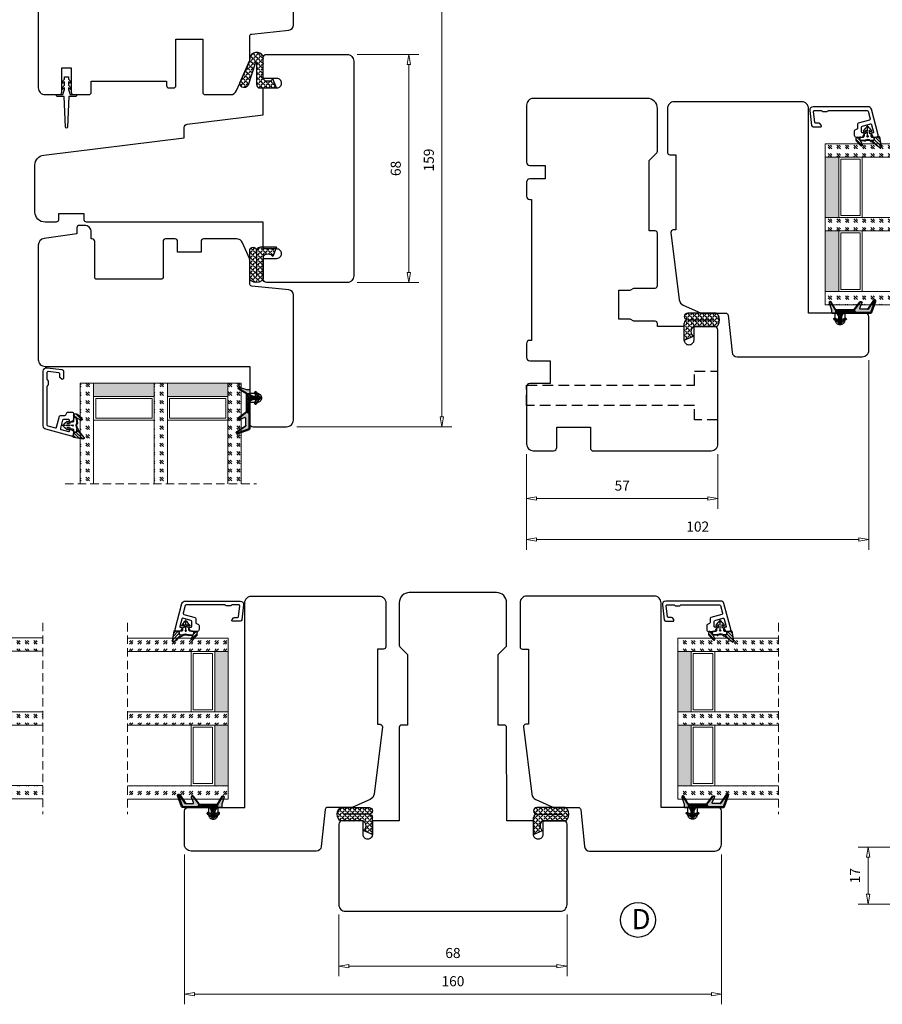
# Model space of a CAD drawing. Units: millimetres. Extents: x -315 to 410, y 341 to 814.
# Drawn here: x -118 to 139, y 341 to 635 of the extents above; entities that cross this region are included whole.
import ezdxf

# ---------------------------------------------------------------- set-up
doc = ezdxf.new("R2010")
doc.units = ezdxf.units.MM
for name, pattern in [('AIG_MITTE_2', [8, 5, -1, 1, -1]), ('DASHED2', [9.525, 6.35, -3.175]), ('HIDDEN', [0.375, 0.25, -0.125])]:
    doc.linetypes.add(name, pattern=pattern)
for name, color, linetype, lineweight in [('Bakgrunnslinjer', 114, 'Continuous', 5), ('Dimensjon', 1, 'Continuous', 13), ('GLASS', 4, 'Continuous', 13)]:
    doc.layers.add(name, color=color, linetype=linetype, lineweight=lineweight)
doc.layers.add('DV1_0', color=7, linetype='Continuous')
doc.layers.add('Tekst', color=7, linetype='Continuous')
doc.styles.add('Natre', font='verdana.ttf', dxfattribs={"height": 2})
doc.dimstyles.new('Product', dxfattribs={"dimscale": 2, "dimtxt": 1.5, "dimasz": 1.5, "dimexe": 1.5, "dimexo": 1.5, "dimgap": 1, "dimtad": 1, "dimtxsty": 'Standard', "dimblk": 'CLOSEDBLANK', "dimcen": 1.5, "dimclrd": 256, "dimclre": 256, "dimclrt": 3, "dimadec": 1, "dimazin": 0, "dimtfac": 1, "dimtmove": 0, "dimatfit": 3, "dimfxl": 1, "dimlwd": -1, "dimlwe": -1, "dimarcsym": 0})
pattern_1 = [(45, (3.1785, -22.58184), (-0.280633, 0.280633), [])]
pattern_2 = [(45, (-213.9555, -1251.9337), (2.5455844, -3e-16), [1.5, -2.1]), (45, (-213.3192, -1251.9337), (2.5455844, -3e-16), [0.6, -3]), (45, (-213.9555, -1251.2973), (2.5455844, -3e-16), [0.6, -3])]

# ---------------------------------------------------------------- blocks, each defined once
blk = doc.blocks.new('QL 3056-3009')
h = blk.add_hatch()
h.set_pattern_fill('ANGLE', color=256, scale=0.15, angle=45)
h.set_pattern_definition([(45, (116.2154, -517.764), (-0.7408711, 0.7408711), [0.762, -0.28575]), (135, (116.2154, -517.764), (-0.7408711, -0.7408711), [0.762, -0.28575])])
h.paths.add_polyline_path([(3.9, 4.3, 0.414214), (2.9, 5.3), (-2.1, 5.3), (-1, 2.6, -0.508651), (1.9, 2.6), (1.9, -3.9, 0.253244), (2.36, -4.74, 0.297693), (5.45, -4.74, 0.253244), (5.9, -3.9), (5.9, 4.3, 0.414214), (4.9, 5.3, 0.414214)])
for p, q in [((-2.1, 5.3), (-1, 2.6)), ((-2.1, 5.3), (2.9, 5.3)), ((2.9, 5.3), (2.9, 5.3)), ((3.9, 4.3), (3.9, -3.2)), ((4.9, 5.3), (4.9, 5.3)), ((5.9, -3.9), (5.9, 4.3)), ((1.9, 2.6), (1.9, -3.9))]:
    blk.add_line(p, q)
for centre, radius, start, end in [((0.45, 1.54), 1.79, 36.0796, 143.9204), ((2.9, 4.3), 1, 0, 90), ((4.9, 4.3), 1, 90, 180), ((4.9, 4.3), 1, 0, 90), ((2.9, -3.9), 1, 180, 236.8442), ((3.9, -2.37), 2.83, 236.8442, 303.1558), ((4.9, -3.9), 1, 303.1558, 0)]:
    blk.add_arc(centre, radius, start, end)
blk = doc.blocks.new('Schlegel pakning')
h = blk.add_hatch()
h.set_pattern_fill('LINE', color=256, scale=0.125, angle=45)
h.set_pattern_definition(pattern_1)
h.paths.add_polyline_path([(1.2, 6.58), (2.31, 6.99), (2.31, 7.31), (1.11, 6.87, 0.315299), (0.91, 6.59), (0.91, 6.09), (0.91, 2.08), (1.06, 1.99), (1.06, 5.9), (1.06, 6.39, -0.331542)])
h.paths.add_polyline_path([(4.46, 7.77, -0.883634), (4.63, 7.46), (2.31, 5.89), (2.31, 5.71), (4.74, 7.35, 0.883634), (4.37, 8.06), (2.31, 7.31), (2.31, 6.99)])
h.paths.add_polyline_path([(2.31, 5.89), (2.11, 5.75), (2.11, 5.57), (2.31, 5.71)], flags=17)
h.paths.add_polyline_path([(4.06, 3.94), (4.23, 3.71, -0.40073), (4.18, 3.43), (2.31, 2), (2.31, 1.81), (4.27, 3.31, 0.71659)])
h.paths.add_polyline_path([(2.31, 1.81), (2.31, 2), (1.77, 1.58), (1.91, 1.5)])
h = blk.add_hatch()
h.set_pattern_fill('HEX', color=256, scale=0.025)
h.set_pattern_definition([(0, (3.17848, -22.58184), (0, 0.13748153), [0.079375, -0.15875]), (120, (3.17848, -22.58184), (-0.1190625, -0.06874077), [0.079375, -0.15875]), (60, (3.25786, -22.58184), (-0.1190625, 0.06874077), [0.079375, -0.15875])])
h.paths.add_polyline_path([(2.11, 5.57), (2.11, 5.75), (2.31, 5.89), (2.31, 6.99), (1.2, 6.58, 0.331542), (1.06, 6.39), (1.06, 5.9), (1.06, 1.99), (1.77, 1.58), (2.31, 2), (2.31, 3.25, -0.414214), (2.11, 3.45)])
h.paths.add_polyline_path([(4.18, 3.43, 0.40073), (4.23, 3.71), (4.06, 3.94, 0.100645), (3.92, 3.91), (2.39, 3.26, -0.100645), (2.31, 3.25), (2.31, 2)])
h.paths.add_polyline_path([(4.63, 7.46, 0.883634), (4.46, 7.77), (2.31, 6.99), (2.31, 5.89)])
h.paths.add_polyline_path([(2.31, -4.23), (1.91, -3.99), (1.91, -3.81), (0.91, -3.81), (0.91, -4.91, 0.414214), (1.11, -5.11), (1.91, -5.11), (2.31, -5.25)])
h.paths.add_polyline_path([(2.31, -4.23), (2.31, -5.25), (4.02, -5.8, 0.079175), (4.11, -5.82), (4.24, -5.59, 0.405967), (4.19, -5.39)])
h = blk.add_hatch()
h.set_pattern_fill('NET', color=256, scale=0.125, angle=45)
h.set_pattern_definition([(45, (2.8099, -24.19313), (-0.280633, 0.280633), []), (135, (2.8099, -24.19313), (-0.280633, -0.280633), [])])
h.paths.add_polyline_path([(0.91, -1.61), (-0.09, -2.11), (-1.89, -2.11, 0.414214), (-2.19, -2.41), (-2.19, -2.81, 0.414214), (-1.89, -3.11), (-0.09, -3.11), (0.91, -3.61), (0.91, -3.81), (1.91, -3.81), (1.91, 1.5), (0.91, 2.08)])
h.paths.add_polyline_path([(1.16, -2.61, -1), (0.66, -2.61, -1)], flags=16)
h = blk.add_hatch()
h.set_pattern_fill('LINE', color=256, scale=0.125, angle=45)
h.set_pattern_definition(pattern_1)
h.paths.add_polyline_path([(-0.55, -1.13, 0.909718), (-1.08, -0.85), (-1.89, -2.11), (-0.95, -2.11)])
h.paths.add_polyline_path([(-1.08, -4.37, 0.909718), (-0.55, -4.1), (-0.95, -3.11), (-1.89, -3.11)])
h = blk.add_hatch()
h.set_pattern_fill('DOTS', color=256, scale=0.025)
h.set_pattern_definition([(0, (-10.363785, -14.74697), (0.01984375, 0.0396875), [0, -0.0396875])])
h.paths.add_polyline_path([(0.66, -2.61, 1), (1.16, -2.61, 1)])
h = blk.add_hatch()
h.set_pattern_fill('LINE', color=256, scale=0.125, angle=45)
h.set_pattern_definition(pattern_1)
h.paths.add_polyline_path([(2.31, -4.06), (2.31, -4.23), (4.19, -5.39, -0.405967), (4.24, -5.59), (4.11, -5.82, 0.756171), (4.27, -5.26)])
h.paths.add_polyline_path([(1.91, -3.81), (1.91, -3.99), (2.31, -4.23), (2.31, -4.06)])
for p, q in [((1.91, 1.5), (1.77, 1.58)), ((1.91, -3.55), (1.91, -3.6))]:
    blk.add_line(p, q)
at = {"linetype": 'AIG_MITTE_2'}
blk.add_line((-2.36, -2.61), (1.32, -2.61), dxfattribs=at)
for points in [[(1.06, 5.9), (1.06, 6.39), (1.06, 5.9), (1.06, 1.99), (0.91, 2.08), (0.91, 6.09), (0.91, 6.59, -0.315299), (1.11, 6.87), (4.37, 8.06, -0.883634), (4.74, 7.35), (2.11, 5.57), (2.11, 5.75), (4.63, 7.46, 0.883634), (4.46, 7.77), (1.2, 6.58, 0.331542), (1.06, 6.39)], [(1.77, 1.58), (4.18, 3.43, 0.40073), (4.23, 3.71, -0.40073), (4.18, 3.43), (1.77, 1.58), (1.91, 1.5), (4.27, 3.31, 0.71659), (4.06, 3.94), (4.23, 3.71)]]:
    blk.add_lwpolyline(points, format="xyb")
for points in [[(2.11, 5.57), (2.11, 3.45, 0.537257), (2.39, 3.26), (3.92, 3.91, -0.100645), (4.06, 3.94), (4.23, 3.71, -0.40073), (4.18, 3.43), (1.77, 1.58), (1.06, 1.99), (1.06, 5.9), (1.06, 1.99), (1.06, 5.9), (1.06, 6.39, -0.331542), (1.2, 6.58), (4.46, 7.77, -0.883634), (4.63, 7.46), (2.11, 5.75)], [(-1.89, -2.11), (-0.95, -2.11), (-0.55, -1.13, 0.909718), (-1.08, -0.85)], [(-0.55, -4.1), (-0.95, -3.11), (-1.89, -3.11), (-1.08, -4.37, 0.909718)], [(4.02, -5.8), (1.91, -5.11), (1.11, -5.11, -0.414214), (0.91, -4.91), (0.91, -3.81), (1.91, -3.81), (1.91, -3.99), (4.19, -5.39, -0.405967), (4.24, -5.59), (4.11, -5.82, -0.079175)], [(4.24, -5.59, 0.405967), (4.19, -5.39), (1.91, -3.99), (1.91, -3.81), (4.27, -5.26, -0.756171), (4.11, -5.82)]]:
    blk.add_lwpolyline(points, format="xyb", close=True)
at = {"linetype": 'Continuous'}
blk.add_lwpolyline([(-2.19, -2.81), (-2.19, -2.41, -0.414214), (-1.89, -2.11), (-0.09, -2.11), (0.91, -1.61), (0.91, 2.08), (1.06, 1.99), (0.91, 2.08), (1.91, 1.5), (0.91, 2.08), (1.06, 1.99), (1.77, 1.58), (1.91, 1.5), (1.91, -3.81), (0.91, -3.81), (0.91, -3.61), (-0.09, -3.11), (-1.89, -3.11, -0.414214)], format="xyb", close=True, dxfattribs=at)
blk.add_circle((0.91, -2.61), 0.25, dxfattribs=at)
blk = doc.blocks.new('_ClosedBlank')
at = {"color": 0, "linetype": 'ByBlock', "lineweight": -2}
for p, q in [((-1, 0.167), (0, 0)), ((-1, 0.167), (-1, -0.167)), ((0, 0), (-1, -0.167))]:
    blk.add_line(p, q, dxfattribs=at)
blk = doc.blocks.new('*D22')
at = {"layer": 'Defpoints', "color": 0, "transparency": 16777216}
for p in [(-38.71, 672.48), (7.55, 672.48), (-38.71, 513.48)]:
    blk.add_point(p, dxfattribs=at)
at = {"layer": 'Dimensjon', "transparency": 16777216}
for p, q in [((-35.71, 672.48), (10.55, 672.48)), ((7.55, 516.48), (7.55, 669.48)), ((-35.71, 513.48), (10.55, 513.48))]:
    blk.add_line(p, q, dxfattribs=at)
at = {"layer": 'Dimensjon', "transparency": 16777216, "xscale": 3, "yscale": 3, "zscale": 3}
for p, rotation in [((7.55, 672.48), 90), ((7.55, 513.48), 270)]:
    blk.add_blockref('_ClosedBlank', p, dxfattribs=dict(at, rotation=rotation))
at = {"layer": 'Dimensjon', "color": 3, "transparency": 16777216, "insert": (4.05, 592.98), "char_height": 3, "attachment_point": 5, "rotation": 90}
blk.add_mtext('159', dxfattribs=at)
blk = doc.blocks.new('*D23')
at = {"layer": 'Defpoints', "color": 0, "transparency": 16777216}
for p in [(-20.71, 624.48), (-2.31, 624.48), (-20.71, 556.48)]:
    blk.add_point(p, dxfattribs=at)
at = {"layer": 'Dimensjon', "transparency": 16777216}
for p, q in [((-17.71, 624.48), (0.69, 624.48)), ((-2.31, 559.48), (-2.31, 621.48)), ((-17.71, 556.48), (0.69, 556.48))]:
    blk.add_line(p, q, dxfattribs=at)
at = {"layer": 'Dimensjon', "transparency": 16777216, "xscale": 3, "yscale": 3, "zscale": 3}
for p, rotation in [((-2.31, 624.48), 90), ((-2.31, 556.48), 270)]:
    blk.add_blockref('_ClosedBlank', p, dxfattribs=dict(at, rotation=rotation))
at = {"layer": 'Dimensjon', "color": 3, "transparency": 16777216, "insert": (-5.81, 590.48), "char_height": 3, "attachment_point": 5, "rotation": 90}
blk.add_mtext('68', dxfattribs=at)
blk = doc.blocks.new('*D24')
at = {"layer": 'Defpoints', "color": 0, "transparency": 16777216}
for p in [(134.79, 536.34), (32.79, 508.34), (134.79, 479.84)]:
    blk.add_point(p, dxfattribs=at)
at = {"layer": 'Dimensjon', "transparency": 16777216}
for p, q in [((134.79, 533.34), (134.79, 476.84)), ((32.79, 505.34), (32.79, 476.84)), ((35.79, 479.84), (131.79, 479.84))]:
    blk.add_line(p, q, dxfattribs=at)
at = {"layer": 'Dimensjon', "transparency": 16777216, "xscale": 3, "yscale": 3, "zscale": 3, "rotation": 180}
blk.add_blockref('_ClosedBlank', (32.79, 479.84), dxfattribs=at)
at = {"layer": 'Dimensjon', "transparency": 16777216, "xscale": 3, "yscale": 3, "zscale": 3}
blk.add_blockref('_ClosedBlank', (134.79, 479.84), dxfattribs=at)
at = {"layer": 'Dimensjon', "color": 3, "transparency": 16777216, "insert": (83.79, 483.34), "char_height": 3, "attachment_point": 5}
blk.add_mtext('102', dxfattribs=at)
blk = doc.blocks.new('*D25')
at = {"layer": 'Defpoints', "color": 0, "transparency": 16777216}
for p in [(32.79, 508.34), (89.79, 508.34), (89.79, 492.06)]:
    blk.add_point(p, dxfattribs=at)
at = {"layer": 'Dimensjon', "transparency": 16777216}
for p, q in [((32.79, 505.34), (32.79, 489.06)), ((89.79, 505.34), (89.79, 489.06)), ((35.79, 492.06), (86.79, 492.06))]:
    blk.add_line(p, q, dxfattribs=at)
at = {"layer": 'Dimensjon', "transparency": 16777216, "xscale": 3, "yscale": 3, "zscale": 3, "rotation": 180}
blk.add_blockref('_ClosedBlank', (32.79, 492.06), dxfattribs=at)
at = {"layer": 'Dimensjon', "transparency": 16777216, "xscale": 3, "yscale": 3, "zscale": 3}
blk.add_blockref('_ClosedBlank', (89.79, 492.06), dxfattribs=at)
at = {"layer": 'Dimensjon', "color": 3, "transparency": 16777216, "insert": (61.29, 495.56), "char_height": 3, "attachment_point": 5}
blk.add_mtext('57', dxfattribs=at)
blk = doc.blocks.new('*D44')
at = {"layer": 'Defpoints', "color": 0, "transparency": 16777216}
for p in [(-69.15, 388.99), (90.85, 388.99), (-69.15, 344.33)]:
    blk.add_point(p, dxfattribs=at)
at = {"layer": 'Dimensjon', "transparency": 16777216}
for p, q in [((-69.15, 385.99), (-69.15, 341.33)), ((90.85, 385.99), (90.85, 341.33)), ((87.85, 344.33), (-66.15, 344.33))]:
    blk.add_line(p, q, dxfattribs=at)
at = {"layer": 'Dimensjon', "transparency": 16777216, "xscale": 3, "yscale": 3, "zscale": 3, "rotation": 180}
blk.add_blockref('_ClosedBlank', (-69.15, 344.33), dxfattribs=at)
at = {"layer": 'Dimensjon', "transparency": 16777216, "xscale": 3, "yscale": 3, "zscale": 3}
blk.add_blockref('_ClosedBlank', (90.85, 344.33), dxfattribs=at)
at = {"layer": 'Dimensjon', "color": 3, "transparency": 16777216, "insert": (10.85, 347.83), "char_height": 3, "attachment_point": 5}
blk.add_mtext('160', dxfattribs=at)
blk = doc.blocks.new('*D45')
at = {"layer": 'Defpoints', "color": 0, "transparency": 16777216}
for p in [(-23.15, 371.05), (44.85, 371.05), (-23.15, 352.74)]:
    blk.add_point(p, dxfattribs=at)
at = {"layer": 'Dimensjon', "transparency": 16777216}
for p, q in [((-23.15, 368.05), (-23.15, 349.74)), ((44.85, 368.05), (44.85, 349.74)), ((41.85, 352.74), (-20.15, 352.74))]:
    blk.add_line(p, q, dxfattribs=at)
at = {"layer": 'Dimensjon', "transparency": 16777216, "xscale": 3, "yscale": 3, "zscale": 3, "rotation": 180}
blk.add_blockref('_ClosedBlank', (-23.15, 352.74), dxfattribs=at)
at = {"layer": 'Dimensjon', "transparency": 16777216, "xscale": 3, "yscale": 3, "zscale": 3}
blk.add_blockref('_ClosedBlank', (44.85, 352.74), dxfattribs=at)
at = {"layer": 'Dimensjon', "color": 3, "transparency": 16777216, "insert": (10.85, 356.24), "char_height": 3, "attachment_point": 5}
blk.add_mtext('68', dxfattribs=at)
blk = doc.blocks.new('52.0523')
blk.add_lwpolyline([(1.86, 10.9, 0.57735), (2.31, 10.64), (2.81, 10.92, 0.267949), (3.06, 11.36), (3.06, 12.14, 0.493145), (2.43, 12.62), (-5.2, 10.58, 0.339454), (-5.94, 9.61), (-5.94, -6.76, 0.450467), (-4.82, -7.75), (-0.38, -7.21, 0.378866), (0.06, -6.71), (0.06, -4.59, 0.63707), (-0.43, -4.36), (-0.93, -4.78, 0.221695), (-1.04, -5.01), (-1.04, -5.92, -0.378866), (-1.3, -6.21), (-4.5, -6.61, -0.450467), (-4.84, -6.31), (-4.84, -4.37, -0.198912), (-4.75, -4.15), (-4.63, -4.03, 0.198912), (-4.54, -3.82), (-4.54, -2.67, 0.198912), (-4.63, -2.45), (-4.75, -2.33, -0.198912), (-4.84, -2.12), (-4.84, 9.31, -0.339454), (-4.62, 9.59), (-2.35, 10.2, -0.414214), (-1.98, 9.99), (-1.1, 6.7, 0.339454), (-0.81, 6.48), (0.47, 6.48, -0.291473), (0.74, 6.3), (1.05, 5.65, 0.291473), (1.32, 5.48), (2.56, 5.48, 0.414214), (3.06, 5.98), (3.06, 7.68, 0.267949), (2.81, 8.12), (2.31, 8.41, 0.57735), (1.86, 8.15), (1.86, 7.98, -0.414214), (1.56, 7.68), (0.11, 7.68, -0.339454), (-0.18, 7.9), (-0.82, 10.3, -0.414214), (-0.61, 10.67), (1.61, 11.26, -0.493145), (1.86, 11.07), (1.86, 10.9), (1.86, 10.92)], format="xyb")
blk = doc.blocks.new('55.0037')
h = blk.add_hatch()
h.set_pattern_fill('ANSI31', color=256, scale=0.2)
h.paths.add_polyline_path([(3.33, 3.53, 0.682359), (3.04, 4), (0.18, 3.5, 0.404331), (0.01, 3.28), (0.2, 1.96), (0.93, 1.96, -0.414214), (1.23, 1.66), (1.23, 0.94, -0.131162), (1.19, 0.79, 0.26181), (1.17, -0.7, -0.14718), (1.21, -0.87), (1.11, -2.09, -0.390412), (0.81, -2.37), (0.5, -2.37, -0.409627), (0.2, -2.07), (0.21, -3.09, 0.412522), (0.51, -3.39), (1.22, -3.39, 0.185991), (1.42, -3.31), (2.74, -2.12, 0.86675), (2.41, -1.63), (1.31, -2.16), (1.41, -0.87, 0.143824), (1.35, -0.6, -0.300771), (1.47, 0.86, 0.054545), (1.53, 0.95), (1.62, 1.13), (1.73, 1.35), (1.86, 1.57), (1.99, 1.77), (2.13, 1.98), (2.28, 2.18), (2.44, 2.37), (2.6, 2.56)])
for p, q in [((0.2, 1.96), (0.01, 3.28)), ((0.18, 3.5), (3.04, 4)), ((3.33, 3.53), (2.6, 2.56)), ((-2.57, 0.47), (-2.49, 0.5)), ((-2.39, 0.55), (-1.67, 1.19)), ((-1.39, 0.9), (-1.82, 0.45)), ((-1.82, 0.45), (-1.11, 0.45)), ((-0.91, 0.65), (-0.91, 0.75)), ((-0.71, 0.95), (-0.18, 0.95)), ((-0.05, 1), (0.2, 1.2)), ((0.93, 1.96), (0.2, 1.96)), ((0.2, 1.2), (0.2, 1.96)), ((0.2, 1.96), (0.93, 1.96)), ((1.23, 1.66), (1.23, 0.94)), ((1.62, 1.13), (1.53, 0.95)), ((1.73, 1.35), (1.62, 1.13)), ((1.86, 1.57), (1.73, 1.35)), ((1.99, 1.77), (1.86, 1.57)), ((2.13, 1.98), (1.99, 1.77)), ((2.28, 2.18), (2.13, 1.98)), ((2.44, 2.37), (2.28, 2.18)), ((2.6, 2.56), (2.44, 2.37)), ((-2.49, -0.5), (-2.57, -0.47)), ((-1.64, -1.23), (-2.39, -0.56)), ((-1.11, -0.46), (-1.82, -0.46)), ((-1.82, -0.46), (-1.36, -0.94)), ((-0.91, -0.76), (-0.91, -0.66)), ((-0.18, -0.96), (-0.71, -0.96)), ((0.2, -1.21), (-0.05, -1)), ((0.2, -2.07), (0.2, -1.21)), ((0.21, -3.09), (0.2, -2.06)), ((0.5, -2.37), (0.81, -2.37)), ((0.81, -2.37), (0.5, -2.37)), ((1.21, -0.87), (1.11, -2.09)), ((1.41, -0.87), (1.31, -2.16)), ((1.31, -2.16), (2.41, -1.63)), ((2.74, -2.12), (1.42, -3.31)), ((1.22, -3.39), (0.51, -3.39))]:
    blk.add_line(p, q)
at = {"linetype": 'HIDDEN'}
blk.add_line((0, 0), (-3.28, 0), dxfattribs=at)
blk.add_circle((0, 0), 0.2)
for centre, radius, start, end in [((0.21, 3.3), 0.2, 99.9607, 188.0207), ((3.09, 3.71), 0.3, 322.7286, 99.9607), ((-2.4, 0), 0.5, 109.6538, 250.3462), ((-2.59, 0.78), 0.3, 289.6538, 311.5167), ((-1.54, 1.04), 0.2, 317.0025, 131.5167), ((-1.11, 0.65), 0.2, 270, 0), ((-0.71, 0.75), 0.2, 90, 180), ((-0.18, 1.15), 0.2, 270, 308.991), ((0.93, 1.66), 0.3, 0, 90), ((2.51, 0.03), 1.52, 150.1105, 208.7959), ((0.93, 0.94), 0.3, 330.1105, 0), ((2.51, 0.03), 1.32, 141.5694, 208.5285), ((1.08, 1.17), 0.5, 321.5694, 334.0577), ((-2.59, -0.78), 0.3, 48.3385, 70.3462), ((-1.51, -1.08), 0.2, 228.3385, 43.1283), ((-1.11, -0.66), 0.2, 0, 90), ((-0.71, -0.76), 0.2, 180, 270), ((-0.18, -1.16), 0.2, 50.1944, 90), ((0.5, -2.07), 0.3, 180, 270), ((0.81, -2.07), 0.3, 270, 355.3051), ((0.91, -0.84), 0.3, 355.3051, 28.7959), ((0.91, -0.84), 0.5, 355.791, 28.5285), ((2.54, -1.9), 0.3, 312.1444, 115.8129), ((0.51, -3.09), 0.3, 180.3312, 270), ((1.22, -3.09), 0.3, 270, 312.1444)]:
    blk.add_arc(centre, radius, start, end)
blk = doc.blocks.new('48mm glass')
at = {"layer": 'GLASS'}
h = blk.add_hatch(dxfattribs=at)
h.set_pattern_fill('GOST_GLASS', color=0, scale=0.3)
h.set_pattern_definition([(45, (-235.9555, -1251.9337), (2.5455844, -3e-16), [1.5, -2.1]), (45, (-235.3192, -1251.9337), (2.5455844, -3e-16), [0.6, -3]), (45, (-235.9555, -1251.2973), (2.5455844, -3e-16), [0.6, -3])])
h.paths.add_polyline_path([(-15.57, -15.45), (-19.57, -15.45), (-19.57, -11.47, -0.02264), (-19.36, -11.18, 0.603868), (-19.57, -10.69), (-19.57, -5.43), (-19.41, -5.29, 0.598601), (-19.57, -4.61), (-19.57, -2.96), (-19.13, -2.62, 0.754525), (-19.42, -1.91), (-19.57, -1.92), (-19.57, 14.55), (-15.57, 14.55)])
h = blk.add_hatch(dxfattribs=at)
h.set_pattern_fill('GOST_GLASS', color=0, scale=0.3)
h.set_pattern_definition(pattern_2)
h.paths.add_polyline_path([(6.43, -15.45), (2.43, -15.45), (2.43, -11.47, -0.02264), (2.64, -11.18, 0.603868), (2.43, -10.69), (2.43, -5.43), (2.59, -5.29, 0.598601), (2.43, -4.61), (2.43, -2.96), (2.87, -2.62, 0.754525), (2.58, -1.91), (2.43, -1.92), (2.43, 14.55), (6.43, 14.55)])
h = blk.add_hatch(dxfattribs=at)
h.set_pattern_fill('GOST_GLASS', color=0, scale=0.3)
h.set_pattern_definition(pattern_2)
h.paths.add_polyline_path([(28.43, -15.45), (24.43, -15.45), (24.43, 14.55), (28.43, 14.55), (28.43, 4.13), (28.37, 4.13, 0.754525), (28.08, 3.42), (28.43, 3.15), (28.43, 1.39, 0.511575), (28.37, 0.75), (28.43, 0.69), (28.43, -4.68, 0.494166), (28.31, -5.14, -0.01189), (28.43, -5.29)])
h = blk.add_hatch(color=0, dxfattribs=at)
h.dxf.hatch_style = 1
h.paths.add_polyline_path([(-15.57, -11.45), (2.43, -11.45), (2.43, -15.45), (-15.57, -15.45)])
h = blk.add_hatch(color=0, dxfattribs=at)
h.dxf.hatch_style = 1
h.paths.add_polyline_path([(6.43, -15.45), (24.43, -15.45), (24.43, -11.45), (6.43, -11.45)])
at = {"layer": 'Bakgrunnslinjer', "color": 0, "linetype": 'HIDDEN', "ltscale": 10}
blk.add_lwpolyline([(-24.07, 14.55), (32.93, 14.55)], dxfattribs=at)
at = {"layer": 'GLASS', "color": 0}
for p, q in [((-19.57, -15.45), (-19.57, 14.55)), ((-15.57, 14.55), (-15.57, -15.45)), ((2.43, -15.45), (2.43, 14.55)), ((6.43, 14.55), (6.43, -15.45)), ((24.43, -15.45), (24.43, 14.55)), ((28.43, 14.55), (28.43, -15.45)), ((2.43, -4.45), (-15.57, -4.45)), ((1.83, -5.05), (-14.97, -5.05)), ((-14.97, -5.05), (-14.97, -10.85)), ((1.83, -10.85), (1.83, -5.05)), ((24.43, -4.45), (6.43, -4.45)), ((23.83, -5.05), (7.03, -5.05)), ((7.03, -5.05), (7.03, -10.85)), ((23.83, -10.85), (23.83, -5.05)), ((-15.57, -11.45), (2.43, -11.45)), ((-14.97, -10.85), (1.83, -10.85)), ((6.43, -11.45), (24.43, -11.45)), ((7.03, -10.85), (23.83, -10.85)), ((-15.57, -15.45), (-19.57, -15.45)), ((-15.57, -15.45), (2.43, -15.45)), ((6.43, -15.45), (2.43, -15.45)), ((6.43, -15.45), (24.43, -15.45)), ((28.43, -15.45), (24.43, -15.45))]:
    blk.add_line(p, q, dxfattribs=at)
blk = doc.blocks.new('*D57')
at = {"layer": 'Defpoints', "color": 0, "transparency": 16777216}
for p in [(134.56, 388.17), (176.89, 388.17), (182.39, 371.17)]:
    blk.add_point(p, dxfattribs=at)
at = {"layer": 'Dimensjon', "transparency": 16777216}
for p, q in [((173.89, 388.17), (131.56, 388.17)), ((134.56, 374.17), (134.56, 385.17)), ((179.39, 371.17), (131.56, 371.17))]:
    blk.add_line(p, q, dxfattribs=at)
at = {"layer": 'Dimensjon', "transparency": 16777216, "xscale": 3, "yscale": 3, "zscale": 3}
for p, rotation in [((134.56, 388.17), 90), ((134.56, 371.17), 270)]:
    blk.add_blockref('_ClosedBlank', p, dxfattribs=dict(at, rotation=rotation))
at = {"layer": 'Dimensjon', "color": 3, "transparency": 16777216, "insert": (131.06, 379.67), "char_height": 3, "attachment_point": 5, "rotation": 90}
blk.add_mtext('17', dxfattribs=at)

msp = doc.modelspace()

# ---------------------------------------------------------------- hatches: boundary and pattern name
h = msp.add_hatch()
h.set_pattern_fill('ANGLE', color=256, scale=0.15, angle=225)
h.set_pattern_definition([(225, (-382.1049, 323.9124), (0.7408711, -0.7408711), [0.762, -0.28575]), (315, (-382.1049, 323.9124), (0.7408711, 0.7408711), [0.762, -0.28575])])
edge = h.paths.add_edge_path()
edge.add_line((-49.73, 622.643), (-52.724, 615.872))
edge.add_arc((-51.186, 616.014), 1.545, 185.27578, 231.74113)
edge.add_arc((-51.492, 616.287), 1.622, 246.36457, 328.67935)
edge.add_line((-50.106, 615.444), (-47.953, 621.903))
edge.add_arc((-47.837, 621.847), 0.129, 7.20251, 154.21313, ccw=False)
edge.add_line((-47.709, 621.863), (-47.709, 615.476))
edge.add_arc((-46.709, 615.476), 1, 180, 270)
edge.add_line((-46.709, 614.476), (-41.709, 614.476))
edge.add_line((-41.709, 614.476), (-42.809, 617.181))
edge.add_arc((-44.259, 618.238), 1.794, 216.07956, 323.92044, ccw=False)
edge.add_line((-45.709, 617.181), (-45.709, 623.678))
edge.add_arc((-46.709, 623.678), 1, 360, 416.84416)
edge.add_arc((-47.613, 622.944), 2.139, 47.28187, 188.08304)

# ---------------------------------------------------------------- linework, layer by layer
for points in [[(-112.709, 644.976), (-112.709, 614.481, 0.4142136), (-110.709, 612.481), (-106.409, 612.481, 0.4142136), (-105.709, 613.181), (-105.709, 620.481), (-102.909, 620.481), (-102.909, 613.181, 0.4142136), (-102.209, 612.481), (-97.609, 612.481, 0.4142136), (-96.909, 613.181), (-96.909, 616.481), (-74.509, 616.481), (-74.509, 615.181, 0.4142136), (-73.809, 614.481), (-72.409, 614.481, 0.4142136), (-71.709, 615.181), (-71.709, 628.981), (-63.709, 628.981), (-63.709, 613.181, 0.4142136), (-63.009, 612.481), (-55.462, 612.481, 0.2961217), (-53.635, 613.667), (-49.795, 622.284, 0.1051895), (-49.709, 622.691), (-49.709, 629.85, -0.383864), (-49.082, 630.547), (-38.052, 631.706, 0.383864), (-36.709, 633.198), (-36.709, 670.481, 0.4142136)], [(-49.73, 622.643), (-52.724, 615.872, 0.2055677), (-52.142, 614.801), (-52.142, 614.801, 0.375451), (-50.106, 615.444), (-47.953, 621.903, -0.7468076), (-47.709, 621.863), (-47.709, 615.476, 0.4142136), (-46.709, 614.476), (-46.709, 614.476), (-41.709, 614.476), (-42.809, 617.181, -0.5086513), (-45.709, 617.181), (-45.709, 623.678, 0.2532439), (-46.162, 624.515, 0.70543), (-49.73, 622.643)]]:
    msp.add_lwpolyline(points, format="xyb")
at = {"linetype": 'Continuous'}
for points in [[(-20.709, 624.476, -0.4142136), (-18.709, 622.476), (-18.709, 558.476, -0.4142136), (-20.709, 556.476), (-44.709, 556.476, -0.4142136), (-45.709, 557.476), (-45.709, 563.676), (-41.609, 563.676, 0.4142136), (-40.209, 565.076, 0.4142136), (-41.609, 566.476), (-45.709, 566.476), (-45.709, 574.476), (-98.309, 574.476, -0.4142136), (-99.009, 575.176), (-99.009, 576.976), (-106.709, 576.976), (-106.709, 575.176, -0.4142136), (-107.409, 574.476), (-110.709, 574.476, -0.4142136), (-113.709, 577.476), (-113.709, 591.472, -0.3788661), (-111.074, 594.45), (-69.209, 599.59), (-69.209, 602.706, -0.3788661), (-68.33, 603.698), (-45.709, 606.476), (-45.709, 614.476), (-41.609, 614.476, 0.4142136), (-40.209, 615.876, 0.4142136), (-41.609, 617.276), (-45.709, 617.276), (-45.709, 623.476, -0.4142136), (-44.709, 624.476), (-20.709, 624.476)], [(37.65, 391.949, -0.4142136), (36.25, 390.549, -0.4142136), (34.85, 391.949), (34.85, 396.049), (26.857, 396.049), (26.85, 423.85, 0.4141436), (26.15, 424.549), (24.35, 424.549), (24.35, 445.549), (26.645, 447.844, 0.1989124), (26.85, 448.339), (26.85, 461.049, 0.4142136), (23.85, 464.049), (-2.151, 464.049, 0.4142136), (-5.151, 461.049), (-5.151, 448.339, 0.1989124), (-4.946, 447.844), (-2.651, 445.549), (-2.651, 424.549), (-4.451, 424.549, 0.4141436), (-5.151, 423.85), (-5.157, 396.049), (-13.15, 396.049), (-13.15, 391.949, -0.4142136), (-14.55, 390.549, -0.4142136), (-15.95, 391.949), (-15.95, 396.049), (-22.15, 396.049, 0.4142136), (-23.15, 395.049), (-23.15, 371.049, 0.4142136), (-21.15, 369.049), (42.85, 369.049, 0.4142136), (44.85, 371.049), (44.85, 395.049, 0.4142136), (43.85, 396.049), (37.65, 396.049), (37.65, 391.949)]]:
    msp.add_lwpolyline(points, format="xyb", dxfattribs=at)
for points in [[(71.087, 571.839), (69.287, 571.839), (69.287, 592.839), (71.582, 595.134, 0.1989124), (71.787, 595.629), (71.787, 608.339, 0.4142136), (68.787, 611.339), (34.791, 611.339, 0.4142136), (32.791, 609.339), (32.791, 592.339, 0.4142136), (33.791, 591.339), (38.291, 591.339), (38.291, 587.339), (33.791, 587.339, 0.4142136), (32.791, 586.339), (32.791, 582.239, 0.4142136), (33.791, 581.239), (34.291, 581.239), (34.291, 539.239), (33.791, 539.239, 0.4142136), (32.791, 538.239), (32.791, 534.139, 0.4142136), (33.791, 533.139), (39.791, 533.139), (39.791, 526.339), (33.791, 526.339, 0.4142136), (32.791, 525.339), (32.791, 508.339, 0.4142136), (34.791, 506.339), (40.791, 506.339, 0.4142136), (41.791, 507.339), (41.791, 513.339), (51.791, 513.339), (51.791, 506.839), (52.291, 506.339), (87.791, 506.339, 0.4142136), (89.791, 508.339), (89.791, 542.339, 0.4142136), (88.791, 543.339), (82.591, 543.339), (82.591, 539.239, -0.4142136), (81.191, 537.839, -0.4142136), (79.791, 539.239), (79.791, 543.339), (71.791, 543.339), (71.791, 544.239, 0.4142136), (71.091, 544.939), (64.791, 544.939), (63.665, 545.589), (60.291, 545.589), (60.291, 554.189), (63.665, 554.189), (64.791, 554.839), (71.091, 554.839, 0.4142835), (71.791, 555.539), (71.787, 571.139, 0.4141436)], [(95.504, 534.339), (132.787, 534.339, 0.4142136), (134.787, 536.339), (134.787, 546.339, 0.4142136), (133.787, 547.339), (127.587, 547.339), (127.587, 545.239, -0.4142136), (126.187, 543.839, -0.4142136), (124.787, 545.239), (124.787, 547.339), (116.787, 547.339), (116.787, 608.339, 0.4142136), (114.787, 610.339), (76.787, 610.339, 0.4142136), (74.787, 608.339), (74.787, 595.239, 0.4142136), (75.487, 594.539), (77.287, 594.539), (77.287, 572.139), (76.511, 572.139, 0.4504672), (75.817, 571.354), (78.279, 551.298, 0.263278), (79.451, 549.715), (84.593, 547.426, 0.1051042), (85, 547.339), (92.157, 547.339, -0.383864), (92.853, 546.712), (94.012, 535.682, 0.383864)], [(-51.852, 568.289, 0.2962135), (-53.679, 569.476), (-63.509, 569.476, 0.4142136), (-64.209, 568.776), (-64.209, 565.476), (-71.209, 565.476), (-71.209, 568.776, 0.4142136), (-71.909, 569.476), (-74.809, 569.476, 0.4142136), (-75.509, 568.776), (-75.509, 557.976, -0.4142136), (-76.009, 557.476), (-95.409, 557.476, -0.4142136), (-95.909, 557.976), (-95.909, 568.776, 0.4142136), (-96.609, 569.476), (-96.909, 569.476), (-96.909, 571.476, 0.4142136), (-98.909, 573.476), (-100.509, 573.476, 0.4142136), (-101.209, 572.776), (-101.209, 570.976), (-110.987, 569.601, 0.3738847), (-112.709, 567.621), (-112.709, 533.476, 0.4142136), (-110.709, 531.476), (-49.709, 531.476), (-49.709, 523.476), (-47.609, 523.476, -0.4142136), (-46.209, 522.076, -0.4142136), (-47.609, 520.676), (-49.709, 520.676), (-49.709, 514.476, 0.4142136), (-48.709, 513.476), (-38.709, 513.476, 0.4142136), (-36.709, 515.476), (-36.709, 552.759, 0.383864), (-38.052, 554.251), (-49.082, 555.41, -0.383864), (-49.709, 556.106), (-49.709, 563.263, 0.1051042), (-49.795, 563.67)], [(-29.871, 386.995), (-67.154, 386.995, -0.4142136), (-69.154, 388.995), (-69.154, 398.995, -0.4142136), (-68.154, 399.995), (-61.954, 399.995), (-61.954, 397.895, 0.4142136), (-60.554, 396.495, 0.4142136), (-59.154, 397.895), (-59.154, 399.995), (-51.154, 399.995), (-51.154, 460.995, -0.4142136), (-49.154, 462.995), (-11.154, 462.995, -0.4142136), (-9.154, 460.995), (-9.154, 447.895, -0.4142136), (-9.854, 447.195), (-11.654, 447.195), (-11.654, 424.795), (-10.878, 424.795, -0.4504672), (-10.183, 424.009), (-12.646, 403.954, -0.263278), (-13.817, 402.371), (-18.959, 400.081, -0.1051042), (-19.366, 399.995), (-26.523, 399.995, 0.383864), (-27.219, 399.368), (-28.379, 388.338, -0.383864)], [(51.571, 386.995), (88.854, 386.995, 0.4142136), (90.854, 388.995), (90.854, 398.995, 0.4142136), (89.854, 399.995), (83.654, 399.995), (83.654, 397.895, -0.4142136), (82.254, 396.495, -0.4142136), (80.854, 397.895), (80.854, 399.995), (72.854, 399.995), (72.854, 460.995, 0.4142136), (70.854, 462.995), (32.854, 462.995, 0.4142136), (30.854, 460.995), (30.854, 447.895, 0.4142136), (31.554, 447.195), (33.354, 447.195), (33.354, 424.795), (32.578, 424.795, 0.4504672), (31.883, 424.009), (34.346, 403.954, 0.263278), (35.517, 402.371), (40.66, 400.081, 0.1051042), (41.066, 399.995), (48.223, 399.995, -0.383864), (48.92, 399.368), (50.079, 388.338, 0.383864)]]:
    msp.add_lwpolyline(points, format="xyb", close=True)
at = {"linetype": 'DASHED2', "ltscale": 0.5}
msp.add_lwpolyline([(89.789, 515.589), (82.789, 515.589), (82.789, 519.839), (32.789, 519.839), (32.789, 525.839), (82.789, 525.839), (82.789, 530.089), (89.789, 530.089)], dxfattribs=at)
at = {"layer": 'DV1_0', "color": 7, "linetype": 'Continuous'}
msp.add_lwpolyline([(-104.009, 602.767, -0.9570399), (-104.608, 602.767), (-105.009, 611.881), (-107.009, 611.881, -1), (-107.009, 612.481), (-105.409, 612.481), (-104.909, 613.981), (-104.909, 614.481), (-105.372, 614.095, -0.9143706), (-105.661, 614.384), (-104.909, 615.281), (-104.909, 616.281), (-105.372, 615.895, -0.9143706), (-105.661, 616.184), (-104.909, 617.081), (-104.909, 617.781), (-103.709, 617.781), (-103.709, 617.081), (-102.957, 616.184, -0.9143706), (-103.245, 615.895), (-103.709, 616.281), (-103.709, 615.281), (-102.957, 614.384, -0.9143706), (-103.245, 614.095), (-103.709, 614.481), (-103.709, 613.981), (-103.209, 612.481), (-101.609, 612.481, -1), (-101.609, 611.881), (-103.609, 611.881)], format="xyb", close=True, dxfattribs=at)
at = {"layer": 'Tekst', "lineweight": 30}
msp.add_circle((65.985, 366.485), 5.196, dxfattribs=at)

# ---------------------------------------------------------------- block references
for name, p, rotation in [('52.0523', (124.941, 602.906), 270), ('48mm glass', (137.236, 578.272), 270), ('55.0037', (134.414, 600.047), 270), ('QL 3056-3009', (85.092, 541.434), 89.99999999999999), ('Schlegel pakning', (-48.798, 519.463), 180), ('52.0523', (81.008, 455.562), 270), ('48mm glass', (-125.871, 430.982), 270), ('48mm glass', (93.303, 430.927), 270), ('55.0037', (90.48, 452.703), 270), ('Schlegel pakning', (-63.167, 399.084), 90.00000000000001), ('QL 3056-3009', (40.159, 394.09), 90.00000000000001)]:
    msp.add_blockref(name, p, dxfattribs=dict(rotation=rotation))
at = {"xscale": -1}
msp.add_blockref('QL 3056-3009', (-43.804, 561.671), dxfattribs=at)
for name, p, rotation in [('Schlegel pakning', (128.8, 546.428), 270), ('52.0523', (-105.276, 523.322), 180), ('48mm glass', (-80.641, 511.027), 180), ('55.0037', (-102.416, 513.849), 180), ('52.0523', (-59.308, 455.562), 90), ('48mm glass', (-71.603, 430.927), 90), ('55.0037', (-68.78, 452.703), 90), ('Schlegel pakning', (84.867, 399.084), 270), ('QL 3056-3009', (-18.459, 394.09), 270)]:
    msp.add_blockref(name, p, dxfattribs=dict(at, rotation=rotation))

# ---------------------------------------------------------------- texts
at = {"layer": 'Tekst', "insert": (64.089, 369.721), "char_height": 6, "attachment_point": 1, "style": 'Natre'}
msp.add_mtext_dynamic_manual_height_columns('D', width=18.39668, gutter_width=10, heights=[0], dxfattribs=at)

# ---------------------------------------------------------------- dimensions: what is measured, and where the dimension line sits
at = {"layer": 'Dimensjon'}
for base, p1, p2, picture, middle in [((7.551, 672.4806), (-38.7086, 513.4757), (-38.7086, 672.4806), '*D22', (4.051, 592.9781)), ((-2.311, 624.476), (-20.709, 556.476), (-20.709, 624.476), '*D23', (-5.811, 590.476)), ((134.56, 388.169), (182.388, 371.169), (176.888, 388.169), '*D57', (131.06, 379.669))]:
    dim = msp.add_linear_dim(base=base, p1=p1, p2=p2, angle=90, dimstyle='Product', dxfattribs=at)
    dim.commit()
    dim.dimension.update_dxf_attribs({"geometry": picture, "text_midpoint": middle})
for base, p1, p2, picture, middle in [((134.787, 479.835), (32.791, 508.339), (134.787, 536.339), '*D24', (83.789, 483.335)), ((89.791, 492.056), (32.791, 508.339), (89.791, 508.339), '*D25', (61.291, 495.556)), ((-23.15, 352.737), (44.85, 371.049), (-23.15, 371.049), '*D45', (10.85, 356.237))]:
    dim = msp.add_linear_dim(base=base, p1=p1, p2=p2, dimstyle='Product', dxfattribs=at)
    dim.commit()
    dim.dimension.update_dxf_attribs({"geometry": picture, "text_midpoint": middle})
dim = msp.add_linear_dim(base=(-69.154, 344.33), p1=(90.854, 388.995), p2=(-69.154, 388.995), dimstyle='Product', override={"dimdec": 1}, dxfattribs=at)
dim.commit()
dim.dimension.update_dxf_attribs({"geometry": '*D44', "text_midpoint": (10.85, 347.83)})

doc.saveas('drawing.dxf')
